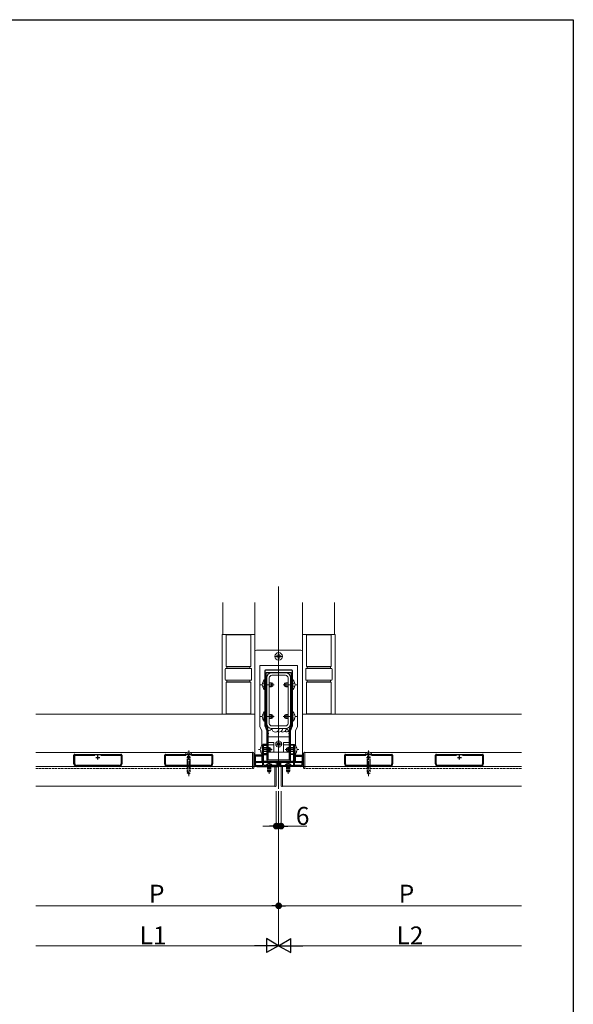
# Model space of a CAD drawing. Extents: x 0 to 1980, y 0 to 3205.
# Drawn here: x 1285 to 1980, y 1885 to 3120 of the extents above; entities that cross this region are included whole.
import ezdxf

# ---------------------------------------------------------------- set-up
doc = ezdxf.new("R2010")
doc.units = 0
doc.linetypes.add('YCENTER_1', pattern=[13, 10, -1, 1, -1])
doc.linetypes.add('YHIDDEN_1', pattern=[4, 3, -1])
for name, color, linetype, lineweight in [('YKK_11', 7, 'CONTINUOUS', 30), ('YKK_12', 2, 'CONTINUOUS', 13), ('YKK_13', 4, 'CONTINUOUS', 13), ('YKK_D', 6, 'CONTINUOUS', 13)]:
    doc.layers.add(name, color=color, linetype=linetype, lineweight=lineweight)
doc.layers.add('YKK_ZWAK', color=7, linetype='CONTINUOUS')
doc.styles.get("Standard").update_dxf_attribs({"font": 'txt', "bigfont": 'BIGFONT'})

msp = doc.modelspace()

# ---------------------------------------------------------------- linework, layer by layer
at = {"layer": 'YKK_11', "color": 0, "linetype": 'ByBlock', "lineweight": -2, "ltscale": 0.5}
for p, q in [((1592.5, 2302.6), (1592.5, 2234.4)), ((1626.5, 2303.6), (1593.5, 2303.6)), ((1594, 2299.6), (1594, 2290.8)), ((1625, 2300.6), (1595, 2300.6)), ((1625, 2300.6), (1595, 2300.6)), ((1626, 2290.8), (1626, 2299.6)), ((1627.5, 2234.4), (1627.5, 2302.6)), ((1594, 2290.8), (1594.2, 2290.6)), ((1594.2, 2290.6), (1594.5, 2290.3)), ((1594.5, 2290.3), (1594.5, 2280.9)), ((1625.5, 2290.3), (1625.8, 2290.6)), ((1625.5, 2280.9), (1625.5, 2290.3)), ((1625.8, 2290.6), (1626, 2290.8)), ((1594.2, 2280.6), (1594, 2280.4)), ((1594, 2280.4), (1594, 2250.8)), ((1594.5, 2280.9), (1594.2, 2280.6)), ((1625.8, 2280.6), (1625.5, 2280.9)), ((1626, 2280.4), (1625.8, 2280.6)), ((1626, 2250.8), (1626, 2280.4)), ((1594, 2250.8), (1594.2, 2250.6)), ((1594.2, 2250.6), (1594.5, 2250.3)), ((1594.5, 2250.3), (1594.5, 2240.9)), ((1625.5, 2250.3), (1625.8, 2250.6)), ((1625.5, 2240.9), (1625.5, 2250.3)), ((1625.8, 2250.6), (1626, 2250.8)), ((1594.2, 2240.6), (1594, 2240.4)), ((1594, 2240.4), (1594, 2234.5)), ((1594.5, 2240.9), (1594.2, 2240.6)), ((1625.8, 2240.6), (1625.5, 2240.9)), ((1626, 2240.4), (1625.8, 2240.6)), ((1626, 2234.5), (1626, 2240.4)), ((1592.6, 2233.9), (1594.5, 2230.7)), ((1594, 2234.5), (1595.8, 2231.5)), ((1595, 2228.7), (1595, 2190.1)), ((1596.5, 2228.7), (1596.5, 2225.1)), ((1596.5, 2225.1), (1596.7, 2224.9)), ((1596.7, 2224.1), (1596.5, 2223.9)), ((1596.5, 2223.9), (1596.5, 2207.6)), ((1596.7, 2224.9), (1597, 2224.6)), ((1597, 2224.4), (1596.7, 2224.1)), ((1597, 2224.6), (1597, 2224.4)), ((1623, 2224.6), (1623.3, 2224.9)), ((1623, 2224.4), (1623, 2224.6)), ((1623.3, 2224.1), (1623, 2224.4)), ((1623.3, 2224.9), (1623.5, 2225.1)), ((1623.5, 2223.9), (1623.3, 2224.1)), ((1623.5, 2225.1), (1623.5, 2228.7)), ((1623.5, 2207.6), (1623.5, 2223.9)), ((1624.2, 2231.5), (1626, 2234.5)), ((1625, 2190.1), (1625, 2228.7)), ((1625.5, 2230.7), (1627.4, 2233.9)), ((1594.2, 2210.6), (1590, 2210.6)), ((1590, 2210.6), (1590, 2197.8)), ((1590.9, 2204.4), (1591, 2204.6)), ((1590.9, 2203.8), (1590.9, 2204.4)), ((1591, 2203.7), (1590.9, 2203.8)), ((1591, 2204.6), (1591, 2209.5)), ((1591, 2209.5), (1594.2, 2209.5)), ((1591, 2198.7), (1591, 2203.7)), ((1594.2, 2209.5), (1594.2, 2210.6)), ((1596.5, 2207.6), (1597, 2207.1)), ((1597, 2201.1), (1596.5, 2200.6)), ((1596.5, 2200.6), (1596.5, 2191.1)), ((1597, 2207.1), (1597, 2201.1)), ((1623, 2207.1), (1623.5, 2207.6)), ((1623, 2201.1), (1623, 2207.1)), ((1623.5, 2200.6), (1623, 2201.1)), ((1623.5, 2191.1), (1623.5, 2200.6)), ((1625.8, 2209.5), (1625.8, 2210.6)), ((1625.8, 2210.6), (1630, 2210.6)), ((1629, 2209.5), (1625.8, 2209.5)), ((1629, 2204.6), (1629, 2209.5)), ((1629.1, 2204.4), (1629, 2204.6)), ((1629, 2203.7), (1629.1, 2203.8)), ((1629, 2198.7), (1629, 2203.7)), ((1629.1, 2203.8), (1629.1, 2204.4)), ((1630, 2210.6), (1630, 2197.8)), ((1353, 2186.1), (1353, 2197.1)), ((1353.9, 2186.1), (1353.9, 2197.1)), ((1353.9, 2197.1), (1379.3, 2197.1)), ((1354, 2198.1), (1412, 2198.1)), ((1354, 2198.1), (1412, 2198.1)), ((1386.7, 2197.1), (1412.1, 2197.1)), ((1412.1, 2197.1), (1412.1, 2186.1)), ((1413, 2197.1), (1413, 2186.1)), ((1467, 2186.1), (1467, 2197.1)), ((1467.9, 2186.1), (1467.9, 2197.1)), ((1467.9, 2197.1), (1493.3, 2197.1)), ((1468, 2198.1), (1526, 2198.1)), ((1468, 2198.1), (1526, 2198.1)), ((1500.7, 2197.1), (1526.1, 2197.1)), ((1526.1, 2197.1), (1526.1, 2186.1)), ((1527, 2197.1), (1527, 2186.1)), ((1579.5, 2196.1), (1579.5, 2186.1)), ((1589.3, 2197.1), (1580.5, 2197.1)), ((1590, 2196.1), (1580.5, 2196.1)), ((1580.5, 2196.1), (1580.5, 2186.1)), ((1590, 2184.1), (1590, 2196.1)), ((1590, 2184.1), (1590, 2196.1)), ((1594.2, 2198.7), (1591, 2198.7)), ((1591, 2185.2), (1591, 2197.9)), ((1591, 2197.9), (1594.2, 2197.9)), ((1594.2, 2197.9), (1594.2, 2198.7)), ((1596, 2189.1), (1624, 2189.1)), ((1596.5, 2191.1), (1623.5, 2191.1)), ((1609, 2188.6), (1606, 2188.6)), ((1606, 2188.6), (1606, 2187.8)), ((1606, 2187.8), (1607.9, 2187.8)), ((1607.9, 2187.8), (1607.9, 2184.2)), ((1609, 2183.1), (1609, 2188.6)), ((1611, 2183.1), (1611, 2188.6)), ((1611, 2188.6), (1614, 2188.6)), ((1614, 2187.8), (1612.1, 2187.8)), ((1612.1, 2187.8), (1612.1, 2184.2)), ((1614, 2188.6), (1614, 2187.8)), ((1625.8, 2197.9), (1625.8, 2198.7)), ((1625.8, 2198.7), (1629, 2198.7)), ((1629, 2197.9), (1625.8, 2197.9)), ((1629, 2185.2), (1629, 2197.9)), ((1630, 2184.1), (1630, 2196.1)), ((1630, 2196.1), (1639.5, 2196.1)), ((1630, 2184.1), (1630, 2196.1)), ((1630.7, 2197.1), (1639.5, 2197.1)), ((1639.5, 2196.1), (1639.5, 2186.1)), ((1640.5, 2196.1), (1640.5, 2186.1)), ((1693, 2186.1), (1693, 2197.1)), ((1693.9, 2186.1), (1693.9, 2197.1)), ((1693.9, 2197.1), (1719.3, 2197.1)), ((1694, 2198.1), (1752, 2198.1)), ((1694, 2198.1), (1752, 2198.1)), ((1726.7, 2197.1), (1752.1, 2197.1)), ((1752.1, 2197.1), (1752.1, 2186.1)), ((1753, 2197.1), (1753, 2186.1)), ((1807, 2186.1), (1807, 2197.1)), ((1807.9, 2186.1), (1807.9, 2197.1)), ((1807.9, 2197.1), (1833.3, 2197.1)), ((1808, 2198.1), (1866, 2198.1)), ((1808, 2198.1), (1866, 2198.1)), ((1840.7, 2197.1), (1866.1, 2197.1)), ((1866.1, 2197.1), (1866.1, 2186.1)), ((1867, 2197.1), (1867, 2186.1)), ((1410, 2184), (1356, 2184)), ((1410, 2183.1), (1356, 2183.1)), ((1524, 2184), (1470, 2184)), ((1524, 2183.1), (1470, 2183.1)), ((1582.5, 2184.1), (1590, 2184.1)), ((1582.5, 2183.1), (1609, 2183.1)), ((1597.5, 2184.2), (1592, 2184.2)), ((1597.7, 2184.1), (1597.5, 2184.2)), ((1598.3, 2184.1), (1597.7, 2184.1)), ((1598.5, 2184.2), (1598.3, 2184.1)), ((1607.9, 2184.2), (1598.5, 2184.2)), ((1637.5, 2183.1), (1611, 2183.1)), ((1612.1, 2184.2), (1621.5, 2184.2)), ((1621.5, 2184.2), (1621.7, 2184.1)), ((1621.7, 2184.1), (1622.3, 2184.1)), ((1622.3, 2184.1), (1622.5, 2184.2)), ((1622.5, 2184.2), (1628, 2184.2)), ((1637.5, 2184.1), (1630, 2184.1)), ((1750, 2184), (1696, 2184)), ((1750, 2183.1), (1696, 2183.1)), ((1864, 2184), (1810, 2184)), ((1864, 2183.1), (1810, 2183.1))]:
    msp.add_line(p, q, dxfattribs=at)
at = {"layer": 'YKK_11', "color": 2, "ltscale": 0.5}
for p, q in [((1380.5, 2194.1), (1385.5, 2194.1)), ((1383, 2191.6), (1383, 2196.6)), ((1494.5, 2194.1), (1499.5, 2194.1)), ((1497, 2191.6), (1497, 2196.6)), ((1720.5, 2194.1), (1725.5, 2194.1)), ((1723, 2191.6), (1723, 2196.6)), ((1834.5, 2194.1), (1839.5, 2194.1)), ((1837, 2191.6), (1837, 2196.6))]:
    msp.add_line(p, q, dxfattribs=at)
at = {"layer": 'YKK_11', "color": 0, "linetype": 'ByBlock', "lineweight": -2, "ltscale": 0.5}
for centre, radius, start, end in [((1593.5, 2302.6), 1, 90, 180), ((1595, 2299.6), 1, 90, 180), ((1625, 2299.6), 1, 0, 90), ((1626.5, 2302.6), 1, 0, 90), ((1593.5, 2234.4), 1, 180, 210), ((1591, 2228.7), 4, 360, 30), ((1591, 2228.7), 5.5, 360, 30), ((1629, 2228.7), 5.5, 150, 180), ((1629, 2228.7), 4, 150, 180), ((1626.5, 2234.4), 1, 330, 360), ((1354, 2197.1), 1, 90, 180), ((1412, 2197.1), 1, 0, 90), ((1468, 2197.1), 1, 90, 180), ((1526, 2197.1), 1, 0, 90), ((1580.5, 2196.1), 1, 90, 180), ((1589.3, 2197.8), 0.7, 270, 360), ((1596, 2190.1), 1, 180, 270), ((1624, 2190.1), 1, 270, 360), ((1630.7, 2197.8), 0.7, 180, 270), ((1639.5, 2196.1), 1, 0, 90), ((1694, 2197.1), 1, 90, 180), ((1752, 2197.1), 1, 0, 90), ((1808, 2197.1), 1, 90, 180), ((1866, 2197.1), 1, 0, 90), ((1356, 2186.1), 3, 180, 270), ((1356, 2186.1), 2.1, 180, 270), ((1410, 2186.1), 3, 270, 360), ((1410, 2186.1), 2.1, 270, 360), ((1470, 2186.1), 3, 180, 270), ((1470, 2186.1), 2.1, 180, 270), ((1524, 2186.1), 3, 270, 360), ((1524, 2186.1), 2.1, 270, 360), ((1582.5, 2186.1), 3, 180, 270), ((1582.5, 2186.1), 2, 180, 270), ((1592, 2185.2), 1, 180, 270), ((1628, 2185.2), 1, 270, 360), ((1637.5, 2186.1), 2, 270, 360), ((1637.5, 2186.1), 3, 270, 360), ((1696, 2186.1), 3, 180, 270), ((1696, 2186.1), 2.1, 180, 270), ((1750, 2186.1), 3, 270, 360), ((1750, 2186.1), 2.1, 270, 360), ((1810, 2186.1), 3, 180, 270), ((1810, 2186.1), 2.1, 180, 270), ((1864, 2186.1), 3, 270, 360), ((1864, 2186.1), 2.1, 270, 360)]:
    msp.add_arc(centre, radius, start, end, dxfattribs=at)
at = {"layer": 'YKK_12', "ltscale": 3}
for p, q in [((1610, 2155.1), (1610, 2408.6)), ((1580, 2201.1), (1580, 2388.6)), ((1640, 2201.1), (1640, 2388.6)), ((1605, 2158.1), (1605, 2183.1)), ((1615, 2158.1), (1615, 2183.1))]:
    msp.add_line(p, q, dxfattribs=at)
at = {"layer": 'YKK_12'}
for p, q in [((1540, 2388.6), (1540, 2348.6)), ((1680, 2388.6), (1680, 2348.6)), ((1305, 2248.6), (1580, 2248.6)), ((1580, 2248.6), (1580, 2197)), ((1640, 2248.6), (1915, 2248.6)), ((1640, 2248.6), (1640, 2197)), ((1305, 2200.6), (1494.5, 2200.6)), ((1499.5, 2200.6), (1577, 2200.6)), ((1577, 2183.1), (1577, 2200.6)), ((1597, 2201.1), (1623, 2201.1)), ((1720.5, 2200.6), (1643, 2200.6)), ((1643, 2183.1), (1643, 2200.6)), ((1915, 2200.6), (1725.5, 2200.6)), ((1579, 2188.6), (1579.5, 2188.6)), ((1640.5, 2188.6), (1641, 2188.6)), ((1605, 2183.1), (1305, 2183.1)), ((1615, 2183.1), (1915, 2183.1)), ((1305, 2158.1), (1605, 2158.1)), ((1915, 2158.1), (1615, 2158.1))]:
    msp.add_line(p, q, dxfattribs=at)
at = {"layer": 'YKK_12', "linetype": 'YHIDDEN_1'}
for p, q in [((1305, 2180.6), (1577, 2180.6)), ((1577, 2180.6), (1577, 2183.1)), ((1643, 2180.6), (1643, 2183.1)), ((1915, 2180.6), (1643, 2180.6))]:
    msp.add_line(p, q, dxfattribs=at)
at = {"layer": 'YKK_13'}
for p, q in [((1539, 2348.1), (1539, 2249.1)), ((1539, 2348.1), (1539, 2249.1)), ((1579.5, 2348.6), (1539.5, 2348.6)), ((1579.5, 2348.6), (1539.5, 2348.6)), ((1544, 2308.6), (1544, 2348.6)), ((1544, 2308.6), (1544, 2348.6)), ((1544, 2348.3), (1575, 2348.3)), ((1544, 2348.3), (1544.5, 2348.3)), ((1567.8, 2348.3), (1575, 2348.3)), ((1575, 2348.6), (1575, 2308.6)), ((1575, 2348.6), (1575, 2308.6)), ((1580, 2249.1), (1580, 2348.1)), ((1580, 2249.1), (1580, 2348.1)), ((1640, 2249.1), (1640, 2348.1)), ((1640.5, 2348.6), (1680.5, 2348.6)), ((1645, 2348.6), (1645, 2308.6)), ((1676, 2348.3), (1645, 2348.3)), ((1676, 2308.6), (1676, 2348.6)), ((1681, 2348.1), (1681, 2249.1)), ((1580, 2197), (1580, 2327.1)), ((1638, 2329.1), (1582, 2329.1)), ((1609.4, 2323.8), (1609.4, 2322.4)), ((1610.6, 2323.8), (1610.6, 2322.4)), ((1640, 2197), (1640, 2327.1)), ((1607.4, 2321.7), (1608.7, 2321.7)), ((1607.4, 2320.5), (1608.7, 2320.5)), ((1608.7, 2321.7), (1609.3, 2321.8)), ((1608.7, 2320.5), (1609.3, 2320.4)), ((1609.4, 2322.4), (1609.3, 2321.8)), ((1609.4, 2319.8), (1609.3, 2320.4)), ((1609.4, 2318.5), (1609.4, 2319.8)), ((1610.6, 2322.4), (1610.7, 2321.8)), ((1610.6, 2319.8), (1610.7, 2320.4)), ((1610.6, 2318.5), (1610.6, 2319.8)), ((1611.3, 2321.7), (1610.7, 2321.8)), ((1611.3, 2320.5), (1610.7, 2320.4)), ((1612.6, 2321.7), (1611.3, 2321.7)), ((1612.6, 2320.5), (1611.3, 2320.5)), ((1543, 2292.1), (1543, 2305.1)), ((1543, 2292.1), (1543, 2305.1)), ((1575, 2308.6), (1544, 2308.6)), ((1575, 2308.6), (1544, 2308.6)), ((1575, 2306.1), (1544, 2306.1)), ((1575, 2306.1), (1544, 2306.1)), ((1545, 2306.1), (1545, 2308.6)), ((1545, 2306.1), (1545, 2308.6)), ((1545, 2308.1), (1574, 2308.1)), ((1545, 2308.1), (1574, 2308.1)), ((1574, 2308.6), (1574, 2306.1)), ((1574, 2308.6), (1574, 2306.1)), ((1576, 2305.1), (1576, 2292.1)), ((1576, 2305.1), (1576, 2292.1)), ((1633.5, 2309.6), (1586.5, 2309.6)), ((1586.5, 2263.5), (1586.5, 2309.6)), ((1633.5, 2263.5), (1633.5, 2309.6)), ((1644, 2305.1), (1644, 2292.1)), ((1645, 2308.6), (1676, 2308.6)), ((1645, 2306.1), (1676, 2306.1)), ((1646, 2308.6), (1646, 2306.1)), ((1675, 2308.1), (1646, 2308.1)), ((1675, 2306.1), (1675, 2308.6)), ((1677, 2292.1), (1677, 2305.1)), ((1544, 2291.1), (1575, 2291.1)), ((1544, 2291.1), (1575, 2291.1)), ((1544, 2248.6), (1544, 2288.6)), ((1575, 2288.6), (1544, 2288.6)), ((1544, 2248.6), (1544, 2288.6)), ((1575, 2288.6), (1544, 2288.6)), ((1545, 2288.6), (1545, 2291.1)), ((1545, 2288.6), (1545, 2291.1)), ((1574, 2289.1), (1545, 2289.1)), ((1574, 2289.1), (1545, 2289.1)), ((1574, 2291.1), (1574, 2288.6)), ((1574, 2291.1), (1574, 2288.6)), ((1575, 2288.6), (1575, 2248.6)), ((1575, 2288.6), (1575, 2248.6)), ((1676, 2291.1), (1645, 2291.1)), ((1645, 2288.6), (1645, 2248.6)), ((1645, 2288.6), (1676, 2288.6)), ((1646, 2291.1), (1646, 2288.6)), ((1646, 2289.1), (1675, 2289.1)), ((1675, 2288.6), (1675, 2291.1)), ((1676, 2248.6), (1676, 2288.6)), ((1586.5, 2263.5), (1586.5, 2262.8)), ((1586.5, 2256.4), (1586.5, 2262.8)), ((1633.5, 2262.8), (1633.5, 2263.5)), ((1633.5, 2256.4), (1633.5, 2262.8)), ((1539.5, 2248.6), (1579.5, 2248.6)), ((1539.5, 2248.6), (1579.5, 2248.6)), ((1575, 2248.9), (1544, 2248.9)), ((1575, 2248.9), (1544, 2248.9)), ((1586.5, 2256.4), (1586.5, 2255.7)), ((1586.5, 2232.5), (1586.5, 2255.7)), ((1633.5, 2255.7), (1633.5, 2256.4)), ((1633.5, 2232.5), (1633.5, 2255.7)), ((1680.5, 2248.6), (1640.5, 2248.6)), ((1645, 2248.9), (1676, 2248.9)), ((1589, 2228.2), (1586.5, 2232.5)), ((1589, 2209.5), (1589, 2228.2)), ((1631, 2228.2), (1633.5, 2232.5)), ((1631, 2209.5), (1631, 2228.2)), ((1596.5, 2213.1), (1604, 2213.1)), ((1604, 2213.1), (1604, 2210.1)), ((1623.5, 2213.1), (1616, 2213.1)), ((1616, 2213.1), (1616, 2210.1)), ((1493.4, 2199.6), (1493, 2198.1)), ((1500.6, 2199.6), (1501, 2198.1)), ((1577.5, 2200.9), (1577, 2200.9)), ((1577, 2200.9), (1577, 2183.1)), ((1579, 2199.4), (1579, 2183.1)), ((1604, 2210.1), (1596.5, 2210.1)), ((1597, 2201.1), (1623, 2201.1)), ((1604, 2201.1), (1604, 2210.1)), ((1616, 2210.1), (1623.5, 2210.1)), ((1616, 2201.1), (1616, 2210.1)), ((1641, 2199.4), (1641, 2183.1)), ((1642.5, 2200.9), (1643, 2200.9)), ((1643, 2200.9), (1643, 2183.1)), ((1719.4, 2199.6), (1719, 2198.1)), ((1726.6, 2199.6), (1727, 2198.1)), ((1501, 2198.1), (1493, 2198.1)), ((1495, 2192), (1495, 2184)), ((1495.6, 2195.9), (1495.6, 2193)), ((1495.6, 2192), (1495.6, 2184)), ((1498.4, 2195.9), (1498.4, 2193)), ((1498.4, 2192), (1498.4, 2184)), ((1499, 2192), (1499, 2184)), ((1579.5, 2188.6), (1579, 2188.6)), ((1579.5, 2187.6), (1579, 2187.6)), ((1581, 2188.6), (1580.5, 2188.6)), ((1581.5, 2187.6), (1580.5, 2187.6)), ((1581, 2189.1), (1581, 2189.4)), ((1581, 2189.1), (1581, 2188.6)), ((1590, 2189.1), (1581, 2189.1)), ((1581.5, 2188.6), (1582, 2188.1)), ((1590, 2189.1), (1582, 2189.1)), ((1590, 2188.1), (1582, 2188.1)), ((1589, 2197.1), (1589, 2198.7)), ((1589, 2190.8), (1589, 2196.1)), ((1589, 2190.8), (1589, 2189.8)), ((1589, 2189.6), (1589, 2189.8)), ((1590, 2189.6), (1589, 2189.6)), ((1594, 2189.6), (1591, 2189.6)), ((1629, 2189.1), (1591, 2189.1)), ((1594, 2189.1), (1591, 2189.1)), ((1606, 2188.1), (1591, 2188.1)), ((1594, 2189.6), (1594, 2189.1)), ((1611, 2188.1), (1609, 2188.1)), ((1629, 2188.1), (1614, 2188.1)), ((1626, 2189.6), (1626, 2189.1)), ((1626, 2189.6), (1629, 2189.6)), ((1626, 2189.1), (1629, 2189.1)), ((1630, 2189.6), (1631, 2189.6)), ((1639, 2189.1), (1630, 2189.1)), ((1630, 2189.1), (1638, 2189.1)), ((1638, 2188.1), (1630, 2188.1)), ((1631, 2197.1), (1631, 2198.7)), ((1631, 2190.8), (1631, 2196.1)), ((1631, 2189.8), (1631, 2190.8)), ((1631, 2189.6), (1631, 2189.8)), ((1638.5, 2188.6), (1638, 2188.1)), ((1639.5, 2187.6), (1638.5, 2187.6)), ((1639, 2189.1), (1639, 2189.4)), ((1639, 2189.1), (1639, 2188.6)), ((1639, 2188.6), (1639.5, 2188.6)), ((1640.5, 2188.6), (1641, 2188.6)), ((1641, 2187.6), (1640.5, 2187.6)), ((1727, 2198.1), (1719, 2198.1)), ((1721, 2192), (1721, 2184)), ((1721.6, 2195.9), (1721.6, 2193)), ((1721.6, 2192), (1721.6, 2184)), ((1724.4, 2195.9), (1724.4, 2193)), ((1724.4, 2192), (1724.4, 2184)), ((1725, 2192), (1725, 2184)), ((1601.8, 2184.7), (1594.2, 2184.7)), ((1594.2, 2184.7), (1594.2, 2184.2)), ((1601.8, 2184.2), (1594.2, 2184.2)), ((1601.8, 2184.7), (1601.8, 2184.2)), ((1618.2, 2184.7), (1618.2, 2184.2)), ((1618.2, 2184.7), (1625.8, 2184.7)), ((1618.2, 2184.2), (1625.8, 2184.2)), ((1625.8, 2184.7), (1625.8, 2184.2))]:
    msp.add_line(p, q, dxfattribs=at)
at = {"layer": 'YKK_13', "linetype": 'YCENTER_1'}
for p, q in [((1610, 2326.3), (1610, 2315.9)), ((1615.2, 2321.1), (1604.8, 2321.1)), ((1587, 2285.6), (1589.5, 2285.6)), ((1592.5, 2285.6), (1605, 2285.6)), ((1627.5, 2285.6), (1615, 2285.6)), ((1633, 2285.6), (1630.5, 2285.6)), ((1587, 2245.6), (1589.5, 2245.6)), ((1592.5, 2245.6), (1605, 2245.6)), ((1627.5, 2245.6), (1615, 2245.6)), ((1633, 2245.6), (1630.5, 2245.6)), ((1610, 2207), (1610, 2215.3)), ((1497, 2203.2), (1497, 2170.6)), ((1584.5, 2204.1), (1587, 2204.1)), ((1590, 2204.1), (1602.5, 2204.1)), ((1605.9, 2211.1), (1614.2, 2211.1)), ((1630, 2204.1), (1617.5, 2204.1)), ((1635.5, 2204.1), (1633, 2204.1)), ((1723, 2203.2), (1723, 2170.6)), ((1598, 2189.2), (1598, 2173.7)), ((1622, 2189.2), (1622, 2173.7))]:
    msp.add_line(p, q, dxfattribs=at)
at = {"layer": 'YKK_13', "ltscale": 0.5}
for p, q in [((1618.6, 2300.6), (1601.4, 2300.6)), ((1595, 2294.2), (1595, 2237)), ((1598.2, 2294.2), (1598.2, 2237)), ((1618.6, 2297.4), (1601.4, 2297.4)), ((1621.8, 2237), (1621.8, 2294.2)), ((1625, 2237), (1625, 2294.2)), ((1601.4, 2233.8), (1618.6, 2233.8)), ((1601.4, 2230.6), (1618.6, 2230.6)), ((1596.5, 2220.1), (1623.5, 2220.1))]:
    msp.add_line(p, q, dxfattribs=at)
at = {"layer": 'YKK_13', "linetype": 'YCENTER_1', "ltscale": 0.5}
msp.add_line((1610, 2199.2), (1610, 2306.6), dxfattribs=at)
at = {"layer": 'YKK_13', "linetype": 'YHIDDEN_1'}
for p, q in [((1589.9, 2288.1), (1592.7, 2286.8)), ((1592.7, 2286.8), (1593.3, 2285.6)), ((1592.7, 2284.5), (1593.3, 2285.6)), ((1627.3, 2286.8), (1626.7, 2285.6)), ((1627.3, 2284.5), (1626.7, 2285.6)), ((1630.1, 2288.1), (1627.3, 2286.8)), ((1589.9, 2283.1), (1592.7, 2284.5)), ((1630.1, 2283.1), (1627.3, 2284.5)), ((1589.9, 2248.1), (1592.7, 2246.8)), ((1589.9, 2243.1), (1592.7, 2244.5)), ((1592.7, 2246.8), (1593.3, 2245.6)), ((1592.7, 2244.5), (1593.3, 2245.6)), ((1627.3, 2246.8), (1626.7, 2245.6)), ((1627.3, 2244.5), (1626.7, 2245.6)), ((1630.1, 2248.1), (1627.3, 2246.8)), ((1630.1, 2243.1), (1627.3, 2244.5)), ((1609.7, 2213.2), (1610.4, 2213.2)), ((1609.7, 2213.2), (1609.7, 2212)), ((1610.4, 2213.2), (1610.4, 2212)), ((1494.8, 2200.7), (1495.7, 2198.7)), ((1499.2, 2200.7), (1498.3, 2198.7)), ((1587.4, 2206.6), (1590.2, 2205.3)), ((1587.4, 2201.6), (1590.2, 2203)), ((1590.2, 2205.3), (1590.8, 2204.1)), ((1590.2, 2203), (1590.8, 2204.1)), ((1608, 2211.5), (1608, 2210.8)), ((1608, 2211.5), (1609.2, 2211.5)), ((1608, 2210.8), (1609.2, 2210.8)), ((1609.7, 2210.3), (1609.7, 2209.1)), ((1609.7, 2209.1), (1610.4, 2209.1)), ((1610.4, 2210.3), (1610.4, 2209.1)), ((1610.9, 2211.5), (1612.1, 2211.5)), ((1610.9, 2210.8), (1612.1, 2210.8)), ((1612.1, 2211.5), (1612.1, 2210.8)), ((1629.8, 2205.3), (1629.2, 2204.1)), ((1629.8, 2203), (1629.2, 2204.1)), ((1632.6, 2206.6), (1629.8, 2205.3)), ((1632.6, 2201.6), (1629.8, 2203)), ((1720.8, 2200.7), (1721.7, 2198.7)), ((1725.2, 2200.7), (1724.3, 2198.7)), ((1495.7, 2198.7), (1497, 2198.1)), ((1498.3, 2198.7), (1497, 2198.1)), ((1721.7, 2198.7), (1723, 2198.1)), ((1724.3, 2198.7), (1723, 2198.1)), ((1495, 2183.1), (1495, 2175.1)), ((1495, 2176.1), (1497, 2174.1)), ((1495, 2175.1), (1497, 2173.1)), ((1495.6, 2183.1), (1495.6, 2175.5)), ((1499, 2175.1), (1497, 2173.1)), ((1498.4, 2183.1), (1498.4, 2177.9)), ((1498.4, 2177.9), (1499, 2177.9)), ((1499, 2183.1), (1499, 2175.1)), ((1577, 2183.1), (1577, 2180.3)), ((1577, 2180.3), (1577.5, 2180.3)), ((1579, 2183.1), (1579, 2181.8)), ((1596, 2186.2), (1596.9, 2184.4)), ((1596, 2183.1), (1596, 2177.6)), ((1600, 2177.6), (1596, 2177.6)), ((1596.7, 2176.2), (1596, 2177.6)), ((1596.7, 2183.1), (1596.7, 2176.3)), ((1599.3, 2176.2), (1596.7, 2176.2)), ((1596.9, 2184.4), (1598, 2183.8)), ((1599.1, 2184.4), (1598, 2183.8)), ((1600, 2186.2), (1599.1, 2184.4)), ((1599.3, 2183.1), (1599.3, 2176.3)), ((1599.3, 2176.2), (1600, 2177.6)), ((1600, 2183.1), (1600, 2177.6)), ((1620, 2186.2), (1620.9, 2184.4)), ((1620, 2183.1), (1620, 2177.6)), ((1620, 2177.6), (1624, 2177.6)), ((1620.7, 2176.2), (1620, 2177.6)), ((1620.7, 2183.1), (1620.7, 2176.3)), ((1620.7, 2176.2), (1623.3, 2176.2)), ((1620.9, 2184.4), (1622, 2183.8)), ((1623.1, 2184.4), (1622, 2183.8)), ((1624, 2186.2), (1623.1, 2184.4)), ((1623.3, 2183.1), (1623.3, 2176.3)), ((1623.3, 2176.2), (1624, 2177.6)), ((1624, 2183.1), (1624, 2177.6)), ((1641, 2183.1), (1641, 2181.8)), ((1643, 2180.3), (1642.5, 2180.3)), ((1643, 2183.1), (1643, 2180.3)), ((1721, 2183.1), (1721, 2175.1)), ((1721, 2176.1), (1723, 2174.1)), ((1721, 2175.1), (1723, 2173.1)), ((1721.6, 2183.1), (1721.6, 2175.5)), ((1725, 2175.1), (1723, 2173.1)), ((1724.4, 2183.1), (1724.4, 2177.9)), ((1724.4, 2177.9), (1725, 2177.9)), ((1725, 2183.1), (1725, 2175.1))]:
    msp.add_line(p, q, dxfattribs=at)
at = {"layer": 'YKK_13', "linetype": 'Continuous'}
for p, q in [((1592, 2291.5), (1592.5, 2291.5)), ((1592, 2291.5), (1592, 2279.7)), ((1592.5, 2291.5), (1592.5, 2279.7)), ((1594.5, 2288.1), (1595, 2288.1)), ((1594.5, 2287.5), (1595, 2287.5)), ((1598.2, 2288.1), (1600.8, 2288.1)), ((1598.2, 2287.5), (1602.2, 2287.5)), ((1600.8, 2288.1), (1600.8, 2283.1)), ((1602.5, 2287.3), (1600.8, 2288.1)), ((1602.5, 2287.3), (1602.5, 2283.9)), ((1617.5, 2287.3), (1619.2, 2288.1)), ((1617.5, 2287.3), (1617.5, 2283.9)), ((1621.8, 2287.5), (1617.8, 2287.5)), ((1621.8, 2288.1), (1619.2, 2288.1)), ((1619.2, 2288.1), (1619.2, 2283.1)), ((1625.5, 2288.1), (1625, 2288.1)), ((1625.5, 2287.5), (1625, 2287.5)), ((1628, 2291.5), (1627.5, 2291.5)), ((1627.5, 2291.5), (1627.5, 2279.7)), ((1628, 2291.5), (1628, 2279.7)), ((1592, 2279.7), (1592.5, 2279.7)), ((1594.5, 2283.8), (1595, 2283.8)), ((1594.5, 2283.1), (1595, 2283.1)), ((1598.2, 2283.8), (1602.2, 2283.8)), ((1598.2, 2283.1), (1600.8, 2283.1)), ((1602.5, 2283.9), (1600.8, 2283.1)), ((1617.5, 2283.9), (1619.2, 2283.1)), ((1621.8, 2283.8), (1617.8, 2283.8)), ((1621.8, 2283.1), (1619.2, 2283.1)), ((1625.5, 2283.8), (1625, 2283.8)), ((1625.5, 2283.1), (1625, 2283.1)), ((1628, 2279.7), (1627.5, 2279.7)), ((1592, 2251.5), (1592.5, 2251.5)), ((1592, 2251.5), (1592, 2239.7)), ((1592.5, 2251.5), (1592.5, 2239.7)), ((1628, 2251.5), (1627.5, 2251.5)), ((1627.5, 2251.5), (1627.5, 2239.7)), ((1628, 2251.5), (1628, 2239.7)), ((1592, 2239.7), (1592.5, 2239.7)), ((1594.5, 2248.1), (1595, 2248.1)), ((1594.5, 2247.5), (1595, 2247.5)), ((1594.5, 2243.8), (1595, 2243.8)), ((1594.5, 2243.1), (1595, 2243.1)), ((1598.2, 2248.1), (1600.8, 2248.1)), ((1598.2, 2247.5), (1602.2, 2247.5)), ((1598.2, 2243.8), (1602.2, 2243.8)), ((1598.2, 2243.1), (1600.8, 2243.1)), ((1600.8, 2248.1), (1600.8, 2243.1)), ((1602.5, 2247.3), (1600.8, 2248.1)), ((1602.5, 2243.9), (1600.8, 2243.1)), ((1602.5, 2247.3), (1602.5, 2243.9)), ((1617.5, 2247.3), (1619.2, 2248.1)), ((1617.5, 2247.3), (1617.5, 2243.9)), ((1617.5, 2243.9), (1619.2, 2243.1)), ((1621.8, 2247.5), (1617.8, 2247.5)), ((1621.8, 2243.8), (1617.8, 2243.8)), ((1621.8, 2248.1), (1619.2, 2248.1)), ((1619.2, 2248.1), (1619.2, 2243.1)), ((1621.8, 2243.1), (1619.2, 2243.1)), ((1625.5, 2248.1), (1625, 2248.1)), ((1625.5, 2247.5), (1625, 2247.5)), ((1625.5, 2243.8), (1625, 2243.8)), ((1625.5, 2243.1), (1625, 2243.1)), ((1628, 2239.7), (1627.5, 2239.7)), ((1589.5, 2210), (1590, 2210)), ((1589.5, 2210), (1589.5, 2198.2)), ((1590, 2210), (1590, 2198.2)), ((1591.1, 2206.6), (1595, 2206.6)), ((1591.1, 2206), (1595, 2206)), ((1591.1, 2202.3), (1595, 2202.3)), ((1591.1, 2201.6), (1595, 2201.6)), ((1597, 2206.6), (1598.3, 2206.6)), ((1597, 2206), (1599.7, 2206)), ((1597, 2202.3), (1599.7, 2202.3)), ((1597, 2201.6), (1598.3, 2201.6)), ((1598.3, 2206.6), (1598.3, 2201.6)), ((1600, 2205.8), (1598.3, 2206.6)), ((1600, 2202.4), (1598.3, 2201.6)), ((1600, 2205.8), (1600, 2202.4)), ((1620, 2205.8), (1621.7, 2206.6)), ((1620, 2205.8), (1620, 2202.4)), ((1620, 2202.4), (1621.7, 2201.6)), ((1623, 2206), (1620.3, 2206)), ((1623, 2202.3), (1620.3, 2202.3)), ((1623, 2206.6), (1621.7, 2206.6)), ((1621.7, 2206.6), (1621.7, 2201.6)), ((1623, 2201.6), (1621.7, 2201.6)), ((1628.9, 2206.6), (1625, 2206.6)), ((1628.9, 2206), (1625, 2206)), ((1628.9, 2202.3), (1625, 2202.3)), ((1628.9, 2201.6), (1625, 2201.6)), ((1630.5, 2210), (1630, 2210)), ((1630, 2210), (1630, 2198.2)), ((1630.5, 2210), (1630.5, 2198.2)), ((1589.5, 2198.2), (1590, 2198.2)), ((1630.5, 2198.2), (1630, 2198.2))]:
    msp.add_line(p, q, dxfattribs=at)
at = {"layer": 'YKK_13', "linetype": 'Continuous', "ltscale": 0.5}
for p, q in [((1605, 2157.8), (1605, 2183.1)), ((1607, 2158.8), (1607, 2182.4)), ((1613, 2158.8), (1613, 2182.4)), ((1615, 2157.8), (1615, 2183.1)), ((1606, 2157.8), (1605, 2157.8)), ((1614, 2157.8), (1615, 2157.8))]:
    msp.add_line(p, q, dxfattribs=at)
at = {"layer": 'YKK_13'}
for centre, radius in [((1610, 2321.1), 4.71), ((1610, 2211.1), 2)]:
    msp.add_circle(centre, radius, dxfattribs=at)
at = {"layer": 'YKK_13', "linetype": 'YHIDDEN_1'}
msp.add_circle((1610, 2211.1), 3.75, dxfattribs=at)
at = {"layer": 'YKK_13'}
for centre, radius, start, end in [((1539.5, 2348.1), 0.5, 90, 180), ((1539.5, 2348.1), 0.5, 90, 180), ((1579.5, 2348.1), 0.5, 0, 90), ((1579.5, 2348.1), 0.5, 0, 90), ((1640.5, 2348.1), 0.5, 90, 180), ((1680.5, 2348.1), 0.5, 0, 90), ((1610, 2321.1), 2.71, 77.4441, 102.5559), ((1610, 2321.1), 2.71, 167.4441, 192.5559), ((1610, 2321.1), 2.71, 257.4441, 282.5559), ((1610, 2321.1), 2.71, 347.4441, 12.5559), ((1544, 2305.1), 1, 90, 180), ((1544, 2305.1), 1, 90, 180), ((1575, 2305.1), 1, 0, 90), ((1575, 2305.1), 1, 0, 90), ((1645, 2305.1), 1, 90, 180), ((1676, 2305.1), 1, 0, 90), ((1544, 2292.1), 1, 180, 270), ((1544, 2292.1), 1, 180, 270), ((1575, 2292.1), 1, 270, 0), ((1575, 2292.1), 1, 270, 0), ((1645, 2292.1), 1, 180, 270), ((1676, 2292.1), 1, 270, 0), ((1539.5, 2249.1), 0.5, 180, 270), ((1539.5, 2249.1), 0.5, 180, 270), ((1579.5, 2249.1), 0.5, 270, 0), ((1579.5, 2249.1), 0.5, 270, 0), ((1640.5, 2249.1), 0.5, 180, 270), ((1680.5, 2249.1), 0.5, 270, 0), ((1494.7, 2199.2), 1.4, 104.3233, 165), ((1497, 2190.4), 10.5, 75.6767, 104.3233), ((1499.3, 2199.2), 1.4, 15, 75.6767), ((1577.5, 2199.4), 1.5, 0, 90), ((1642.5, 2199.4), 1.5, 90, 180), ((1720.7, 2199.2), 1.4, 104.3233, 165), ((1723, 2190.4), 10.5, 75.6767, 104.3233), ((1725.3, 2199.2), 1.4, 15, 75.6767), ((1581.5, 2188.1), 0.5, 270, 0), ((1638.5, 2188.1), 0.5, 180, 270), ((1598, 2182.2), 4.53, 34.0667, 145.9333), ((1622, 2182.2), 4.53, 34.0667, 145.9333)]:
    msp.add_arc(centre, radius, start, end, dxfattribs=at)
at = {"layer": 'YKK_13', "ltscale": 0.5}
for centre, radius, start, end in [((1601.4, 2294.2), 6.4, 90, 180), ((1596.6, 2298.4), 4.5, 28.2513, 29.0819), ((1600.5, 2300.6), 4.5, 0.7287543432971786, 0.7288297946641654), ((1609.6, 2300.6), 4.5, 179.9999, 180), ((1614.1, 2300.6), 4.5, 179.9999, 180), ((1618.6, 2294.2), 6.4, 0, 90), ((1614.1, 2300.6), 4.5, 0, 0.0001), ((1622.4, 2299.4), 4, 161.7899537848974, 161.7900431357172), ((1596.6, 2298.4), 4.5, 234.9854, 249.4171), ((1595, 2294.2), 4.5, 263.6206, 270), ((1601.4, 2294.2), 3.2, 90, 180), ((1618.6, 2294.2), 3.2, 0, 90), ((1622.4, 2299.4), 4, 305.3701, 334.1689), ((1624.7, 2296.1), 4, 274.0844, 288.7371), ((1625, 2286.5), 4.5, 77.1604, 90), ((1595, 2280.7), 4.5, 257.1604, 270), ((1595, 2285.2), 4.5, 262.9762, 270), ((1625, 2277.5), 4.5, 83.6206, 90), ((1625, 2273), 4.5, 77.1604, 90), ((1595, 2276.2), 4.5, 257.1604, 270), ((1595, 2271.7), 4.5, 257.1604, 270), ((1595, 2267.2), 4.5, 257.1604, 270), ((1625, 2268.5), 4.5, 77.1604, 90), ((1625, 2264), 4.5, 77.1604, 90), ((1625, 2259.5), 4.5, 77.1604, 90), ((1595, 2262.7), 4.5, 257.1604, 270), ((1595, 2258.2), 4.5, 257.1604, 270), ((1595, 2253.7), 4.5, 263.6206, 270), ((1625, 2255), 4.5, 77.1604, 90), ((1625, 2250.5), 4.5, 77.1604, 90), ((1625, 2246), 4.5, 82.9763, 90), ((1595, 2244.7), 4.5, 257.1604, 270), ((1601.4, 2237), 6.4, 180, 270), ((1601.4, 2237), 3.2, 180, 270), ((1618.6, 2237), 6.4, 270, 0), ((1618.6, 2237), 3.2, 270, 0), ((1625, 2241.5), 4.5, 270, 282.8396), ((1623.4, 2232.8), 4.5, 54.9854, 69.4171), ((1595, 2240.2), 4.5, 257.1604, 271.6938), ((1597.6, 2231.9), 4, 125.3701, 146.6156), ((1597.6, 2231.9), 4, 254.0331, 341.79), ((1605.9, 2230.6), 4.5, 180, 0), ((1610.4, 2230.6), 4.5, 240, 0), ((1614.9, 2230.6), 4.5, 240, 0.6387), ((1619.5, 2230.7), 4.5, 240.3196, 328.2513), ((1623.4, 2232.8), 4.5, 208.2513, 271.0445)]:
    msp.add_arc(centre, radius, start, end, dxfattribs=at)
at = {"layer": 'YKK_13', "linetype": 'Continuous'}
for centre, start, end in [((1597.7, 2285.6), 134.2189, 225.7811), ((1622.3, 2285.6), 314.2189, 45.7811), ((1597.7, 2245.6), 134.2189, 225.7811), ((1622.3, 2245.6), 314.2189, 45.7811), ((1595.2, 2204.1), 134.2189, 225.7811), ((1624.8, 2204.1), 314.2189, 45.7811)]:
    msp.add_arc(centre, 8.23, start, end, dxfattribs=at)
at = {"layer": 'YKK_13', "linetype": 'YHIDDEN_1'}
for centre, radius, start, end in [((1609.2, 2212), 0.5, 270, 0), ((1610.9, 2212), 0.5, 180, 270), ((1609.2, 2210.3), 0.5, 0, 90), ((1610.9, 2210.3), 0.5, 90, 180), ((1498.3, 2176.6), 1.33, 87.134, 180), ((1577.5, 2181.8), 1.5, 270, 0), ((1642.5, 2181.8), 1.5, 180, 270), ((1724.3, 2176.6), 1.33, 87.134, 180)]:
    msp.add_arc(centre, radius, start, end, dxfattribs=at)
at = {"layer": 'YKK_13', "linetype": 'Continuous', "ltscale": 0.5}
for centre, start, end in [((1606, 2182.4), 0, 44.4274), ((1614, 2182.4), 135.5726, 180), ((1606, 2158.8), 270, 0), ((1614, 2158.8), 180, 270)]:
    msp.add_arc(centre, 1, start, end, dxfattribs=at)
at = {"layer": 'YKK_13'}
for centre, major_axis, start_param, end_param in [((1582, 2327.1), (-1.42, 1.42), 5.499651, 7.06672), ((1638, 2327.1), (1.42, 1.42), 5.499651, 7.06672), ((1582, 2191.1), (-1.42, -1.42), 6.22168, 7.06672), ((1638, 2191.1), (1.42, -1.42), 5.499651, 6.344691)]:
    msp.add_ellipse(centre, major_axis=major_axis, ratio=0.99628, start_param=start_param, end_param=end_param, dxfattribs=at)
at = {"layer": 'YKK_D'}
for p, q in [((1607, 2152.1), (1607, 2107.1)), ((1610, 2152.1), (1610, 1957.1)), ((1610, 2152.1), (1610, 1957.1)), ((1610, 2152.1), (1610, 2007.1)), ((1610, 2152.1), (1610, 2007.1)), ((1613, 2152.1), (1613, 2107.1)), ((1598.5, 2108.1), (1590, 2108.1)), ((1607, 2108.1), (1613, 2108.1)), ((1621.5, 2108.1), (1645.2, 2108.1)), ((1305, 2008.1), (1601.5, 2008.1)), ((1618.5, 2008.1), (1915, 2008.1)), ((1305, 1958.1), (1592.5, 1958.1)), ((1627.5, 1958.1), (1915, 1958.1))]:
    msp.add_line(p, q, dxfattribs=at)
at = {"layer": 'YKK_D', "linetype": 'ByBlock', "lineweight": -2}
for p, q in [((1602.8, 2108.1), (1598.5, 2108.1)), ((1617.2, 2108.1), (1621.5, 2108.1)), ((1605.8, 2008.1), (1601.5, 2008.1)), ((1614.2, 2008.1), (1618.5, 2008.1))]:
    msp.add_line(p, q, dxfattribs=at)
at = {"layer": 'YKK_D', "lineweight": -2}
for p, q in [((1610, 1958.1), (1594.8, 1966.9)), ((1594.8, 1966.9), (1594.8, 1949.4)), ((1610, 1958.1), (1625.2, 1966.9)), ((1625.2, 1949.4), (1625.2, 1966.9)), ((1610, 1958.1), (1579.7, 1958.1)), ((1610, 1958.1), (1594.8, 1949.4)), ((1610, 1958.1), (1625.2, 1949.4)), ((1610, 1958.1), (1640.3, 1958.1))]:
    msp.add_line(p, q, dxfattribs=at)
at = {"layer": 'YKK_D', "linetype": 'ByBlock', "const_width": 4.25}
for points in [[(1604.9, 2108.1, 1), (1609.1, 2108.1, 1)], [(1615.1, 2108.1, 1), (1610.9, 2108.1, 1)], [(1612.1, 2008.1, 1), (1607.9, 2008.1, 1)], [(1607.9, 2008.1, 1), (1612.1, 2008.1, 1)]]:
    msp.add_lwpolyline(points, format="xyb", close=True, dxfattribs=at)
at = {"layer": 'YKK_ZWAK'}
for p, q in [((0, 3120), (1980, 3120)), ((1980, 3120), (1980, 0))]:
    msp.add_line(p, q, dxfattribs=at)

# ---------------------------------------------------------------- texts
at = {"layer": 'YKK_D'}
for s, p in [('6', (1631.6, 2109.7)), ('P', (1447.2, 2012.1)), ('P', (1760.8, 2012.1)), ('L1', (1435.5, 1959.7)), ('L2', (1758, 1959.7))]:
    msp.add_text(s, height=22.5, dxfattribs=at).set_placement(p)

doc.saveas('drawing.dxf')
